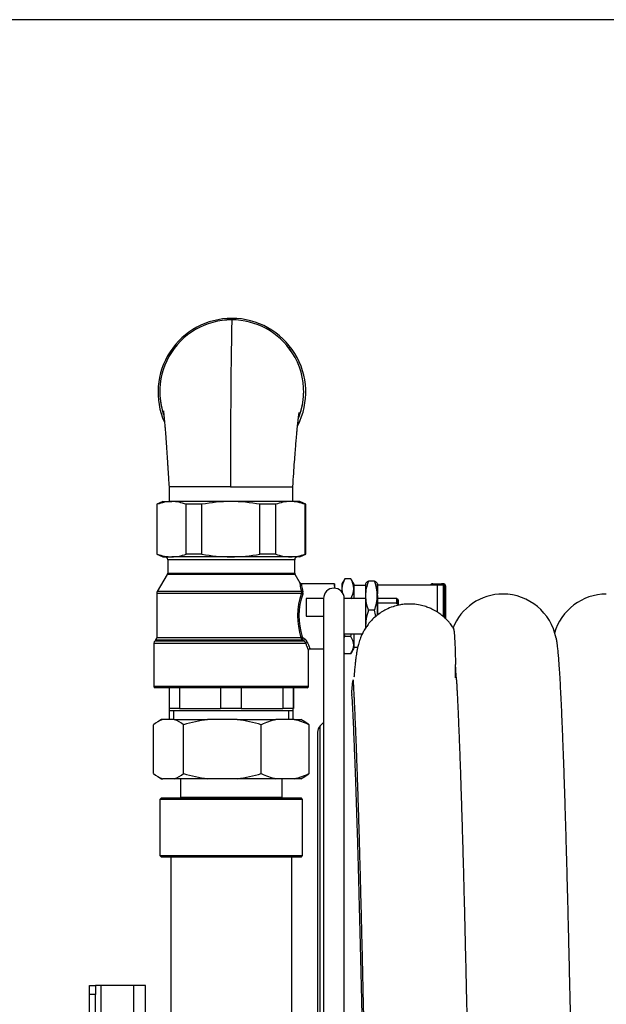
# Model space of a CAD drawing. Units: inches. Extents: x 345 to 2255, y 1497 to 2848.
# Drawn here: x 1410 to 1608, y 2514 to 2848 of the extents above; entities that cross this region are included whole.
import ezdxf

# ---------------------------------------------------------------- set-up
doc = ezdxf.new("R2010")
doc.units = ezdxf.units.IN
for name, color, linetype in [('00.010.004.01_-_', 7, 'Continuous'), ('00.010.004.02_-_', 7, 'Continuous'), ('00.022.059.00_-_', 7, 'Continuous'), ('00.028.010.00_-_', 7, 'Continuous'), ('KOLANO_DN_33', 7, 'Continuous'), ('KORPUS', 7, 'Continuous'), ('OSŁONA_RĄCZKI', 7, 'Continuous'), ('RĄCZKA', 7, 'Continuous'), ('S_14', 7, 'Continuous'), ('TULEJA_ZACISKOWA', 7, 'Continuous'), ('WĄŻ_DN33', 7, 'Continuous'), ('ŁĄCZNIK_DN33', 7, 'Continuous')]:
    doc.layers.add(name, color=color, linetype=linetype)

msp = doc.modelspace()

# ---------------------------------------------------------------- linework, layer by layer
msp.add_lwpolyline([(344.55, 1496.76), (2255.12, 1496.76), (2255.12, 2847.67), (344.55, 2847.67)], close=True)
at = {"layer": '00.010.004.01_-_', "color": 7, "linetype": 'Continuous'}
for p, q in [((1463.95, 2590.78), (1463.95, 2584.48)), ((1498.35, 2584.48), (1498.35, 2590.78)), ((1463.95, 2584.48), (1498.35, 2584.48)), ((1463.95, 2584.48), (1464.15, 2584.28)), ((1498.15, 2584.28), (1498.35, 2584.48))]:
    msp.add_line(p, q, dxfattribs=at)
at = {"layer": '00.010.004.02_-_', "color": 7, "linetype": 'Continuous'}
for p, q in [((1457.59, 2610.78), (1456.25, 2610.01)), ((1457.95, 2610.78), (1457.59, 2610.78)), ((1461.85, 2610.78), (1457.95, 2610.78)), ((1461.85, 2610.78), (1473.1, 2610.78)), ((1483.21, 2610.78), (1473.1, 2610.78)), ((1483.21, 2610.78), (1496.3, 2610.78)), ((1502.5, 2610.78), (1496.3, 2610.78)), ((1502.5, 2610.78), (1504.71, 2610.78)), ((1506.05, 2610.01), (1504.71, 2610.78)), ((1454.82, 2592.51), (1454.82, 2609.05)), ((1464.99, 2592.51), (1464.99, 2609.05)), ((1491.32, 2592.51), (1491.32, 2609.05)), ((1507.48, 2592.51), (1507.48, 2609.05)), ((1456.25, 2591.56), (1457.59, 2590.78)), ((1457.59, 2590.78), (1457.95, 2590.78)), ((1461.85, 2590.78), (1457.95, 2590.78)), ((1473.1, 2590.78), (1461.85, 2590.78)), ((1483.21, 2590.78), (1473.1, 2590.78)), ((1496.3, 2590.78), (1483.21, 2590.78)), ((1502.5, 2590.78), (1496.3, 2590.78)), ((1504.71, 2590.78), (1502.5, 2590.78)), ((1504.71, 2590.78), (1506.05, 2591.56))]:
    msp.add_line(p, q, dxfattribs=at)
for centre, radius, start, end in [((1461.5, 2600.66), 10.73, 109.3228, 128.534), ((1458.31, 2600.66), 10.73, 51.4636, 70.6796), ((1479.94, 2558.89), 52.34, 97.5075, 106.5979), ((1476.22, 2558.17), 53.07, 73.465, 82.4296), ((1500.96, 2589.37), 21.91, 102.2765, 116.093), ((1497.71, 2589), 22.3, 64.0293, 77.6012), ((1500.8, 2600.66), 10.73, 51.466, 60.7187), ((1461.5, 2600.91), 10.73, 231.466, 250.6772), ((1458.31, 2600.9), 10.73, 289.3204, 308.5364), ((1479.94, 2642.67), 52.34, 253.4021, 262.4925), ((1476.22, 2643.39), 53.07, 277.5704, 286.535), ((1500.96, 2612.19), 21.91, 243.907, 257.7235), ((1497.71, 2612.56), 22.3, 282.3988, 295.9707), ((1500.8, 2600.91), 10.73, 299.2813, 308.534)]:
    msp.add_arc(centre, radius, start, end, dxfattribs=at)
at = {"layer": '00.022.059.00_-_', "color": 7, "linetype": 'Continuous'}
for p, q in [((1433.15, 2517.78), (1433.15, 2520.78)), ((1433.15, 2520.78), (1435.15, 2520.78)), ((1437.15, 2520.78), (1435.15, 2520.78)), ((1435.15, 2520.78), (1435.15, 2517.78)), ((1448.15, 2520.78), (1437.15, 2520.78)), ((1437.15, 2198.78), (1437.15, 2520.78)), ((1452.15, 2520.78), (1448.15, 2520.78)), ((1448.15, 2198.78), (1448.15, 2520.78)), ((1452.15, 2253.58), (1452.15, 2520.78)), ((1433.15, 2201.78), (1433.15, 2517.78)), ((1435.15, 2517.78), (1433.15, 2517.78)), ((1435.15, 2201.78), (1435.15, 2517.78))]:
    msp.add_line(p, q, dxfattribs=at)
at = {"layer": '00.028.010.00_-_', "color": 7, "linetype": 'Continuous'}
for p, q in [((1512.4, 2651.78), (1512.4, 2008.78)), ((1519.4, 2008.78), (1519.4, 2651.78)), ((1512.4, 2609.78), (1511.28, 2608.66)), ((1510.4, 2606.54), (1510.4, 2054.02)), ((1511.28, 2051.9), (1511.28, 2608.66))]:
    msp.add_line(p, q, dxfattribs=at)
for centre, radius, start in [((1515.9, 2651.78), 3.5, 0), ((1513.4, 2606.54), 3, 135)]:
    msp.add_arc(centre, radius, start, 180, dxfattribs=at)
at = {"layer": 'KOLANO_DN_33', "color": 7, "linetype": 'Continuous'}
for p, q in [((1481.38, 2746.58), (1481.31, 2746.09)), ((1481.31, 2746.08), (1481.31, 2746.09)), ((1480.94, 2689.58), (1460.09, 2689.58)), ((1460.09, 2689.58), (1460.09, 2684.58)), ((1480.94, 2689.58), (1502, 2689.58)), ((1502, 2684.58), (1502, 2689.58))]:
    msp.add_line(p, q, dxfattribs=at)
for centre, radius, start, end in [((1481.38, 2721.58), 25, 90.0013, 203.9207), ((1481.29, 2721.72), 24.37, 89.9459, 150.5868), ((1481.28, 2721.71), 24.37, 89.9384, 150.577), ((4218.79, 2699.95), 2737.87, 179.0346, 180.21702), ((1481.33, 2721.69), 24.39, 32.8609, 90.0356), ((1481.32, 2721.68), 24.4, 32.8894, 90.0284), ((1481.38, 2721.58), 25, 333.3109, 89.9987), ((1481.12, 2721.83), 24.17, 150.6337, 181.458), ((1481.12, 2721.83), 24.16, 150.6297, 181.462), ((1481.53, 2721.83), 24.15, 358.624, 32.848), ((1481.07, 2721.88), 24.11, 181.5712, 199.2553), ((1481.36, 2721.9), 24.41, 183.596, 199.1923), ((1481.56, 2721.88), 24.12, 337.9817, 358.4973), ((1481.29, 2721.87), 24.38, 338.116, 355.6848)]:
    msp.add_arc(centre, radius, start, end, dxfattribs=at)
for points, knots in [([(1458.18, 2715.24), (1458.18, 2715.24), (1458.18, 2715.19), (1458.25, 2714.69), (1458.36, 2713.72), (1458.49, 2712.4), (1458.64, 2710.78), (1458.79, 2709.06), (1458.93, 2707.19), (1459.12, 2704.7), (1459.33, 2701.69), (1459.51, 2698.85), (1459.66, 2696.58), (1459.78, 2694.67), (1459.93, 2692.27), (1460.02, 2690.64), (1460.09, 2689.58)], [0.4939461, 0.4939461, 0.4939461, 0.4939461, 0.5022869, 0.5357489, 0.5688401, 0.6097323, 0.6505198, 0.6829442, 0.7198927, 0.7612008, 0.8205825, 0.872803, 0.8964453, 0.9243348, 0.9588224, 1, 1, 1, 1]), ([(1502, 2689.58), (1502.11, 2691.26), (1502.28, 2693.92), (1502.56, 2697.87), (1502.8, 2701.09), (1503.01, 2703.73), (1503.18, 2705.83), (1503.33, 2707.46), (1503.45, 2708.78), (1503.56, 2709.92), (1503.69, 2711.19), (1503.85, 2712.52), (1504, 2713.69), (1504.12, 2714.52), (1504.16, 2714.76), (1504.16, 2714.77)], [0, 0, 0, 0, 0.0667387, 0.1257939, 0.1773832, 0.2216922, 0.2588725, 0.2890511, 0.3123509, 0.3342592, 0.3588948, 0.4008049, 0.4455388, 0.4870052, 0.5150426, 0.5150426, 0.5150426, 0.5150426])]:
    msp.add_open_spline(points, degree=3, knots=knots, dxfattribs=at)
at = {"layer": 'KORPUS', "color": 7, "linetype": 'Continuous'}
for p, q in [((1457.95, 2684.58), (1455.95, 2683.65)), ((1455.95, 2683.65), (1456.12, 2683.65)), ((1455.95, 2683.65), (1455.95, 2666.81)), ((1456.12, 2666.81), (1456.12, 2683.65)), ((1457.95, 2684.58), (1461, 2684.58)), ((1481.03, 2684.58), (1461, 2684.58)), ((1471.2, 2683.65), (1465.88, 2683.65)), ((1465.88, 2666.81), (1465.88, 2683.65)), ((1471.2, 2666.81), (1471.2, 2683.65)), ((1501.18, 2684.58), (1481.03, 2684.58)), ((1490.87, 2666.81), (1490.87, 2683.65)), ((1496.22, 2683.65), (1490.87, 2683.65)), ((1496.22, 2666.81), (1496.22, 2683.65)), ((1504.35, 2684.58), (1501.18, 2684.58)), ((1506.35, 2683.65), (1504.35, 2684.58)), ((1506.35, 2683.65), (1506.14, 2683.65)), ((1506.14, 2666.81), (1506.14, 2683.65)), ((1506.35, 2666.81), (1506.35, 2683.65)), ((1455.95, 2666.81), (1456.12, 2666.81)), ((1455.95, 2666.81), (1457.95, 2665.88)), ((1471.2, 2666.81), (1465.88, 2666.81)), ((1496.22, 2666.81), (1490.87, 2666.81)), ((1504.35, 2665.88), (1506.35, 2666.81)), ((1506.35, 2666.81), (1506.14, 2666.81)), ((1457.95, 2665.88), (1461, 2665.88)), ((1502.65, 2664.88), (1459.65, 2664.88)), ((1459.65, 2664.88), (1459.65, 2660.36)), ((1481.03, 2665.88), (1461, 2665.88)), ((1501.18, 2665.88), (1481.03, 2665.88)), ((1504.35, 2665.88), (1501.18, 2665.88)), ((1502.65, 2660.36), (1502.65, 2664.88)), ((1459.51, 2659.84), (1456.09, 2654.12)), ((1502.79, 2659.84), (1459.51, 2659.84)), ((1459.65, 2660.36), (1502.65, 2660.36)), ((1504.49, 2656.99), (1502.79, 2659.84)), ((1516.15, 2656.78), (1504.91, 2656.78)), ((1455.95, 2653.61), (1504.91, 2653.61)), ((1455.95, 2653.61), (1455.95, 2638.5)), ((1505.02, 2654.12), (1456.09, 2654.12)), ((1518.61, 2654.28), (1518.35, 2654.28)), ((1530.62, 2650.34), (1537.13, 2650.34)), ((1537.15, 2651.78), (1530.63, 2651.78)), ((1537.65, 2651.28), (1537.15, 2651.78)), ((1537.63, 2649.45), (1537.63, 2649.66)), ((1537.67, 2649.66), (1537.67, 2649.46)), ((1454.95, 2636.67), (1506.39, 2636.67)), ((1454.95, 2636.67), (1454.95, 2622.08)), ((1455.65, 2637.79), (1455.24, 2637.37)), ((1505.72, 2637.37), (1455.24, 2637.37)), ((1455.65, 2637.79), (1505.15, 2637.79)), ((1504.75, 2638.5), (1455.95, 2638.5)), ((1505.72, 2637.37), (1505.15, 2637.79)), ((1505.48, 2638.47), (1506.05, 2638.08)), ((1507.35, 2622.08), (1507.35, 2634.29)), ((1507.85, 2634.78), (1512.4, 2634.78)), ((1454.95, 2622.08), (1507.35, 2622.08)), ((1506.85, 2621.58), (1455.45, 2621.58)), ((1460.11, 2621.58), (1460.11, 2614.58)), ((1463.58, 2621.58), (1463.58, 2614.58)), ((1477.53, 2621.58), (1477.53, 2614.58)), ((1484.54, 2621.58), (1484.54, 2614.58)), ((1498.57, 2621.58), (1498.57, 2614.58)), ((1502.11, 2621.58), (1502.11, 2614.58)), ((1502.19, 2621.58), (1502.19, 2614.58)), ((1463.58, 2614.58), (1460.11, 2614.58)), ((1460.19, 2614.58), (1460.19, 2613.78)), ((1460.19, 2613.78), (1460.19, 2610.78)), ((1502.1, 2613.78), (1460.19, 2613.78)), ((1461.67, 2610.78), (1461.67, 2613.78)), ((1463.58, 2614.58), (1477.53, 2614.58)), ((1484.54, 2614.58), (1477.53, 2614.58)), ((1484.54, 2614.58), (1498.57, 2614.58)), ((1502.11, 2614.58), (1498.57, 2614.58)), ((1500.62, 2610.78), (1500.62, 2613.78)), ((1502.1, 2613.78), (1502.1, 2614.58)), ((1502.1, 2610.78), (1502.1, 2613.78)), ((1502.11, 2614.58), (1502.19, 2614.58))]:
    msp.add_line(p, q, dxfattribs=at)
for centre, radius, start, end in [((1461.15, 2670.57), 14.01, 90.6142, 111.0342), ((1460.85, 2670.57), 14.01, 68.9658, 89.3858), ((1481.23, 2630.15), 54.43, 90.2061, 100.6239), ((1480.84, 2630.15), 54.43, 79.3763, 89.7937), ((1501.33, 2670.12), 14.46, 90.5957, 110.6985), ((1501.03, 2670.12), 14.46, 69.3015, 89.4043), ((1461.15, 2679.89), 14.01, 248.9658, 269.3858), ((1460.85, 2679.89), 14.01, 270.6142, 291.0342), ((1481.23, 2720.31), 54.43, 259.3761, 269.7939), ((1480.84, 2720.31), 54.43, 270.2063, 280.6237), ((1501.33, 2680.34), 14.46, 249.3015, 269.4043), ((1501.03, 2680.34), 14.46, 270.5957, 290.6985), ((1458.65, 2664.88), 1, 0, 90), ((1503.65, 2664.88), 1, 90, 180), ((1458.65, 2660.36), 1, 329.1723, 0), ((1503.65, 2660.36), 1, 180, 210.8277), ((1456.95, 2653.61), 1, 149.1723, 180), ((1528.15, 2645.79), 24.52, 161.4169, 197.3156), ((1526.17, 2645.79), 22.09, 160.2247, 198.4248), ((1504.08, 2654.04), 0.941, 332.5292, 4.7718), ((1504.22, 2653.7), 1.25, 339.7227, 14.0315), ((1518.28, 2635.99), 23.68, 35.2454, 37.2902), ((1455.95, 2636.67), 1, 135, 180), ((1454.95, 2638.5), 1, 315, 0), ((1505.91, 2638.69), 1.18, 189.4469, 229.7135), ((1505.86, 2639.04), 0.683, 199.8181, 236.5411), ((1504.7, 2635.73), 1.93, 29.0933, 58.4388), ((1504.8, 2636.22), 2.25, 22.1565, 55.9783), ((1507.84, 2634.29), 0.491, 88.9486, 179.3744), ((1455.45, 2622.08), 0.5, 180, 270), ((1506.85, 2622.08), 0.5, 270, 0)]:
    msp.add_arc(centre, radius, start, end, dxfattribs=at)
for centre, major_axis, ratio, start_param, end_param in [((1516.15, 2645.78), (0, -11), 0.004877, 2.611263, 3.671225), ((1505.38, 2653.61), (0.475, -0.155), 0.661027, 3.600726, 4.928814), ((1505.43, 2654.37), (-0.483, -0.129), 0.736144, 0.396653, 1.380242), ((1537.15, 2645.78), (0, -6), 0.004877, 3.136716, 3.849177), ((1537.65, 2645.78), (0, -5.5), 0.004877, 2.353385, 3.929801), ((1505.21, 2638.5), (0.478, 0.146), 0.615793, 1.380568, 2.680189), ((1505.48, 2638.14), (0.294, 0.405), 0.45996, 1.000606, 2.869751), ((1506.05, 2637.73), (-0.293, -0.405), 0.496254, 4.10689, 6.021844), ((1506.88, 2636.67), (-0.47, -0.169), 0.773679, 4.437624, 5.847555)]:
    msp.add_ellipse(centre, major_axis=major_axis, ratio=ratio, start_param=start_param, end_param=end_param, dxfattribs=at)
for points, knots in [([(1505.02, 2654.12), (1504.77, 2655.03), (1504.64, 2655.76), (1504.48, 2656.77), (1504.46, 2657.02), (1504.47, 2657.02), (1504.47, 2657.02), (1504.47, 2657.02)], [0, 0, 0, 0, 0.25, 0.25, 0.5, 0.5, 0.5070087, 0.5070087, 0.5070087, 0.5070087]), ([(1504.9, 2656.78), (1504.89, 2656.78), (1504.83, 2656.77), (1504.72, 2656.81), (1504.6, 2656.88), (1504.52, 2656.95), (1504.5, 2656.98), (1504.49, 2657)], [0, 0, 0, 0, 0.050032, 0.396215, 0.676042, 0.913291, 1, 1, 1, 1]), ([(1504.9, 2656.78), (1504.9, 2656.78), (1504.9, 2656.78), (1504.89, 2656.78), (1504.91, 2656.54), (1505.05, 2655.58), (1505.18, 2654.88), (1505.43, 2654)], [0.4999096, 0.4999096, 0.4999096, 0.4999096, 0.5, 0.5, 0.75, 0.75, 1, 1, 1, 1]), ([(1507.35, 2634.28), (1507.35, 2634.28), (1507.35, 2634.28), (1507.34, 2634.28), (1507.32, 2634.33), (1507.25, 2634.49), (1507.22, 2634.56), (1507.15, 2634.71), (1507.11, 2634.8), (1506.99, 2635.11), (1506.88, 2635.36), (1506.65, 2635.95), (1506.53, 2636.29), (1506.39, 2636.67)], [0.4915521, 0.4915521, 0.4915521, 0.4915521, 0.5, 0.5, 0.625, 0.625, 0.6875, 0.6875, 0.75, 0.75, 0.875, 0.875, 1, 1, 1, 1]), ([(1506.88, 2637.06), (1507.01, 2636.7), (1507.14, 2636.38), (1507.38, 2635.81), (1507.48, 2635.57), (1507.61, 2635.28), (1507.65, 2635.19), (1507.72, 2635.04), (1507.75, 2634.98), (1507.82, 2634.83), (1507.84, 2634.78), (1507.85, 2634.78)], [0, 0, 0, 0, 0.125, 0.125, 0.25, 0.25, 0.3125, 0.3125, 0.375, 0.375, 0.5, 0.5, 0.5, 0.5])]:
    msp.add_open_spline(points, degree=3, knots=knots, dxfattribs=at)
at = {"layer": 'OSŁONA_RĄCZKI', "color": 7, "linetype": 'Continuous'}
for p, q in [((1549.38, 2656.78), (1552.38, 2656.78)), ((1552.38, 2656.58), (1549.38, 2656.58)), ((1552.38, 2656.78), (1552.75, 2656.78)), ((1552.88, 2656.28), (1552.88, 2645.72)), ((1553.18, 2645.44), (1553.18, 2655.78)), ((1553.18, 2655.78), (1553.38, 2655.78)), ((1553.75, 2655.78), (1553.38, 2655.78)), ((1553.38, 2655.78), (1553.38, 2645.25)), ((1553.41, 2648.78), (1553.41, 2652.65)), ((1553.41, 2652.65), (1553.41, 2652.65)), ((1553.41, 2652.65), (1553.42, 2649.61)), ((1553.42, 2649.61), (1553.42, 2652.65)), ((1553.42, 2652.65), (1553.42, 2652.65)), ((1553.42, 2652.65), (1553.42, 2648.78)), ((1553.46, 2649.81), (1553.45, 2652.63)), ((1553.45, 2652.63), (1553.45, 2648.78)), ((1553.42, 2648.78), (1553.41, 2651.82)), ((1553.41, 2651.82), (1553.41, 2648.78)), ((1553.41, 2651.82), (1553.41, 2651.82)), ((1553.42, 2649.61), (1553.42, 2649.61)), ((1553.45, 2649.81), (1553.46, 2649.81)), ((1553.45, 2649.64), (1553.46, 2649.64)), ((1553.46, 2649.64), (1553.46, 2649.81)), ((1553.76, 2644.89), (1553.76, 2651.78)), ((1553.41, 2648.78), (1553.41, 2648.78)), ((1553.42, 2648.78), (1553.42, 2648.78)), ((1553.45, 2648.95), (1553.45, 2648.95)), ((1553.45, 2648.78), (1553.45, 2648.95)), ((1553.6, 2648.16), (1553.45, 2648.16)), ((1553.55, 2647.04), (1553.54, 2646.84)), ((1553.55, 2645.09), (1553.55, 2648.76)), ((1553.55, 2648.76), (1553.58, 2648.76)), ((1553.55, 2648.04), (1553.56, 2648.04)), ((1553.55, 2646.15), (1553.56, 2646.15)), ((1553.58, 2648.04), (1553.56, 2648.04)), ((1553.56, 2648.04), (1553.56, 2646.15)), ((1553.56, 2646.15), (1553.57, 2646.15)), ((1553.57, 2646.15), (1553.57, 2645.43)), ((1553.58, 2648.76), (1553.58, 2648.04)), ((1553.58, 2645.06), (1553.58, 2648.76)), ((1553.58, 2648.76), (1553.59, 2648.76)), ((1553.58, 2647.44), (1553.59, 2647.44)), ((1553.59, 2648.76), (1553.6, 2645.05)), ((1553.59, 2645.05), (1553.59, 2647.44)), ((1553.59, 2647.44), (1553.59, 2645.06)), ((1553.6, 2645.05), (1553.6, 2648.76)), ((1553.6, 2648.76), (1553.61, 2648.76)), ((1553.61, 2648.76), (1553.61, 2645.04)), ((1553.61, 2645.04), (1553.61, 2648.76)), ((1553.61, 2648.76), (1553.63, 2648.76)), ((1553.61, 2648.04), (1553.62, 2648.04)), ((1553.61, 2646.15), (1553.62, 2646.15)), ((1553.63, 2648.04), (1553.62, 2648.04)), ((1553.62, 2648.04), (1553.62, 2646.15)), ((1553.62, 2646.15), (1553.63, 2646.15)), ((1553.63, 2648.76), (1553.63, 2648.04)), ((1553.63, 2646.15), (1553.63, 2645.43)), ((1553.64, 2645.01), (1553.64, 2648.76)), ((1553.64, 2648.04), (1553.64, 2646.17)), ((1553.64, 2648.04), (1553.64, 2648.04)), ((1553.64, 2646.17), (1553.64, 2646.17)), ((1553.67, 2644.98), (1553.67, 2648.76)), ((1553.67, 2648.08), (1553.67, 2646.05)), ((1553.67, 2648.08), (1553.67, 2648.08)), ((1553.67, 2646.05), (1553.67, 2646.05)), ((1553.7, 2644.95), (1553.7, 2648.76)), ((1553.7, 2648.76), (1553.72, 2648.76)), ((1553.7, 2648.04), (1553.7, 2646.15)), ((1553.7, 2648.04), (1553.7, 2648.04)), ((1553.7, 2646.15), (1553.7, 2646.15)), ((1553.72, 2648.76), (1553.72, 2648.04)), ((1553.72, 2646.15), (1553.72, 2645.43)), ((1553.45, 2645.85), (1553.46, 2645.85)), ((1553.45, 2645.84), (1553.46, 2645.84)), ((1553.46, 2645.78), (1553.45, 2645.78)), ((1553.45, 2645.72), (1553.46, 2645.72)), ((1553.45, 2645.72), (1553.46, 2645.72)), ((1553.46, 2645.84), (1553.46, 2645.85)), ((1553.46, 2645.78), (1553.46, 2645.84)), ((1553.46, 2645.72), (1553.46, 2645.78)), ((1553.46, 2645.72), (1553.46, 2645.72)), ((1553.54, 2645.02), (1553.54, 2645.75)), ((1553.54, 2645.75), (1553.55, 2645.75)), ((1553.54, 2645.02), (1553.54, 2645.02)), ((1553.55, 2645.75), (1553.55, 2645.1)), ((1553.55, 2645.43), (1553.56, 2645.43)), ((1553.57, 2645.43), (1553.56, 2645.43)), ((1553.56, 2645.43), (1553.56, 2645.09)), ((1553.61, 2645.43), (1553.62, 2645.43)), ((1553.63, 2645.43), (1553.62, 2645.43)), ((1553.62, 2645.43), (1553.62, 2645.03)), ((1553.64, 2645.88), (1553.66, 2645.88)), ((1553.64, 2645.45), (1553.64, 2645.01)), ((1553.64, 2645.45), (1553.64, 2645.45)), ((1553.67, 2645.42), (1553.68, 2645.42)), ((1553.67, 2645.35), (1553.67, 2644.98)), ((1553.67, 2645.35), (1553.67, 2645.35)), ((1553.7, 2645.43), (1553.7, 2644.95)), ((1553.7, 2645.43), (1553.7, 2645.43))]:
    msp.add_line(p, q, dxfattribs=at)
for centre, radius, start, end in [((1549.38, 2655.78), 1, 90, 149.9997), ((1549.38, 2655.78), 0.8, 90, 141.3175), ((1552.38, 2655.78), 1, 0, 90), ((1552.38, 2655.78), 0.8, 0, 90), ((1552.75, 2655.78), 1, 43.2761, 90), ((1552.75, 2655.78), 1, 0, 43.2761), ((1567.89, 2650.72), 14.63, 172.1426, 187.8571), ((1565.72, 2650.72), 12.42, 172.7961, 187.2025), ((1607.73, 2645.69), 54.29, 178.5789, 180.6101), ((1519.39, 2647.12), 34.29, 357.929, 2.7446), ((1528.87, 2647.11), 24.8, 357.8451, 2.1549), ((1513.83, 2646.91), 39.88, 357.8639, 2.667), ((1524.03, 2644.39), 29.63, 1.2429, 2.0438), ((1513.76, 2644.45), 39.92, 0.8087, 2.0465), ((1510.65, 2643.71), 43.06, 1.6921, 2.184), ((1001.8, 2641.89), 551.89, 0.3226, 0.3668)]:
    msp.add_arc(centre, radius, start, end, dxfattribs=at)
for centre, major_axis, start_param, end_param in [((1549.38, 2656.58), (0, -0.2), 3.141593, 4.712389), ((1552.38, 2656.58), (0, -0.2), 3.141593, 4.712389), ((1553.75, 2651.78), (0, -4), 2.756148, 3.141593), ((1553.75, 2651.78), (0, -4), 1.570796, 2.756148), ((1553.35, 2641.62), (0, 23.42), 4.893633, 5.061455), ((1553.34, 2640.94), (0, 23.42), 4.920536, 5.061455), ((1553.34, 2650.62), (0, -23.42), 1.336109, 1.362649), ((1553.35, 2649.94), (0, -23.42), 1.365605, 1.389552)]:
    msp.add_ellipse(centre, major_axis=major_axis, ratio=0.004877, start_param=start_param, end_param=end_param, dxfattribs=at)
for points, knots in [([(1553.75, 2655.48), (1553.75, 2655.57), (1553.75, 2655.7), (1553.75, 2655.78), (1553.75, 2655.83), (1553.74, 2655.9), (1553.73, 2655.99), (1553.68, 2656.15), (1553.6, 2656.34), (1553.5, 2656.43), (1553.46, 2656.46)], [0, 0, 0, 0, 0.307434, 0.52783, 0.640743, 0.681691, 0.721605, 0.79984, 0.934186, 1, 1, 1, 1]), ([(1553.54, 2646.84), (1553.54, 2647.15), (1553.54, 2647.39), (1553.54, 2647.57), (1553.54, 2647.75), (1553.54, 2647.89), (1553.54, 2648), (1553.54, 2648.11), (1553.54, 2648.16), (1553.53, 2648.16), (1553.53, 2648.1), (1553.53, 2647.99), (1553.53, 2647.88), (1553.53, 2647.73), (1553.53, 2647.36), (1553.53, 2647.16), (1553.53, 2646.94), (1553.52, 2646.56), (1553.52, 2646.15), (1553.52, 2645.49), (1553.52, 2645.29), (1553.52, 2645.11)], [0, 0, 0, 0, 0.0682606, 0.0682606, 0.0682606, 0.1300972, 0.1300972, 0.1300972, 0.2007766, 0.2007766, 0.2854058, 0.2854058, 0.2854058, 0.3493961, 0.3493961, 0.4133864, 0.4133864, 0.4133864, 0.514307, 0.514307, 0.5619079, 0.5619079, 0.5619079, 0.5619079])]:
    msp.add_open_spline(points, degree=3, knots=knots, dxfattribs=at)
at = {"layer": 'RĄCZKA', "color": 7, "linetype": 'Continuous'}
for p, q in [((1522.63, 2656.28), (1522.61, 2651.78)), ((1522.63, 2656.28), (1526.63, 2656.28)), ((1550.88, 2656.28), (1530.66, 2656.28)), ((1552.86, 2656.28), (1550.88, 2656.28)), ((1550.88, 2656.28), (1550.88, 2647.18)), ((1552.86, 2656.28), (1552.86, 2645.74)), ((1552.88, 2656.28), (1552.86, 2656.28)), ((1506.57, 2651.78), (1506.57, 2645.78)), ((1512.4, 2651.78), (1506.57, 2651.78)), ((1526.6, 2651.78), (1519.47, 2651.78)), ((1506.57, 2645.78), (1512.4, 2645.78)), ((1519.47, 2639.78), (1525.55, 2639.78)), ((1522.61, 2639.78), (1522.63, 2635.28)), ((1522.63, 2635.28), (1523.97, 2635.28))]:
    msp.add_line(p, q, dxfattribs=at)
at = {"layer": 'S_14', "color": 7, "linetype": 'Continuous'}
for p, q in [((1519.48, 2658.23), (1518.65, 2656.78)), ((1521.66, 2658.47), (1519.63, 2658.47)), ((1522.65, 2656.78), (1521.87, 2658.13)), ((1526.75, 2656.96), (1526.65, 2656.78)), ((1529.64, 2657.64), (1527.61, 2657.64)), ((1530.65, 2656.78), (1530.56, 2656.93)), ((1529.6, 2647.78), (1527.57, 2647.78)), ((1521.61, 2638.93), (1519.58, 2638.93)), ((1519.4, 2633.48), (1519.42, 2633.44)), ((1521.67, 2633.09), (1519.63, 2633.09)), ((1521.81, 2633.33), (1522.65, 2634.78))]:
    msp.add_line(p, q, dxfattribs=at)
for centre, radius, start, end in [((1525.75, 2654.81), 7.13, 149.1009, 178.0989), ((1524.12, 2655.38), 5.45, 145.5233, 148.5406), ((1517.26, 2655.31), 5.41, 31.2761, 35.6662), ((1515.42, 2654.88), 7.2, 1.2833, 29.9054), ((1540.65, 2652.43), 14.05, 158.1977, 178.8321), ((1516.62, 2652.54), 13.99, 0.7007, 21.3971), ((1525.81, 2655.2), 7.2, 181.2833, 193.1986), ((1515.49, 2655.28), 7.13, 329.1009, 358.0989), ((1540.38, 2652.84), 13.78, 180.5433, 201.5545), ((1516.77, 2652.96), 13.84, 338.0386, 358.9913), ((1525.81, 2655.2), 7.2, 204.0128, 209.9054), ((1546.18, 2641.69), 19.58, 161.8722, 179.5258), ((1510.7, 2641.57), 19.9, 12.0516, 18.2013), ((1541.2, 2645.53), 22.61, 195.1668, 196.9782), ((1499.99, 2645.52), 22.6, 343.046, 345.2817), ((1523.95, 2635.88), 5.33, 145.1315, 149.6074), ((1517.09, 2635.73), 5.54, 2.9251, 35.2667), ((1517.3, 2636.14), 5.33, 325.1315, 358.6176), ((1524.16, 2636.29), 5.54, 210.9846, 215.2667)]:
    msp.add_arc(centre, radius, start, end, dxfattribs=at)
for centre, major_axis, start_param, end_param in [((1518.65, 2645.78), (0, -11), 3.15004, 3.711518), ((1522.65, 2645.78), (0, -11), 2.838927, 3.711518), ((1526.65, 2645.78), (0, -11), 3.15004, 4.030698), ((1530.65, 2645.78), (0, -11), 2.983501, 4.030698), ((1530.65, 2645.78), (0, 11), 5.28932, 6.125093), ((1518.65, 2645.78), (0, -11), 3.711518, 3.86978), ((1522.65, 2645.78), (0, -11), 3.711518, 4.135458), ((1526.65, 2645.78), (0, -11), 4.030698, 5.077896), ((1530.65, 2645.78), (0, -11), 4.030698, 4.682615), ((1530.65, 2645.78), (0, -7), 2.600493, 4.663926), ((1522.65, 2645.78), (0, -11), 5.28932, 5.805913), ((1522.65, 2645.78), (0, 11), 2.66432, 3.444258)]:
    msp.add_ellipse(centre, major_axis=major_axis, ratio=0.004877, start_param=start_param, end_param=end_param, dxfattribs=at)
for points, knots in [([(1527.61, 2657.64), (1527.31, 2657.48), (1527.07, 2657.32), (1526.83, 2657.08), (1526.78, 2657.01), (1526.74, 2656.94)], [0, 0, 0, 0, 0.5, 0.5, 0.7121456, 0.7121456, 0.7121456, 0.7121456]), ([(1530.58, 2656.91), (1530.53, 2656.99), (1530.46, 2657.07), (1530.2, 2657.32), (1529.95, 2657.48), (1529.64, 2657.64)], [0.2572598, 0.2572598, 0.2572598, 0.2572598, 0.5, 0.5, 1, 1, 1, 1])]:
    msp.add_open_spline(points, degree=3, knots=knots, dxfattribs=at)
at = {"layer": 'TULEJA_ZACISKOWA', "color": 7, "linetype": 'Continuous'}
for p, q in [((1457.5, 2584.28), (1457, 2583.78)), ((1505.3, 2583.78), (1457, 2583.78)), ((1457, 2583.78), (1457, 2564.78)), ((1457.5, 2584.28), (1504.8, 2584.28)), ((1505.3, 2583.78), (1504.8, 2584.28)), ((1505.3, 2564.78), (1505.3, 2583.78)), ((1457, 2564.78), (1505.3, 2564.78)), ((1457, 2564.78), (1457.5, 2564.28)), ((1504.8, 2564.28), (1457.5, 2564.28)), ((1504.8, 2564.28), (1505.3, 2564.78))]:
    msp.add_line(p, q, dxfattribs=at)
at = {"layer": 'WĄŻ_DN33', "color": 7, "linetype": 'Continuous'}
for centre, radius, start, end in [((1573.17, 2635.09), 18.2, 90.118, 158.8277), ((1573.05, 2634.88), 18.4, 10.8613, 89.7274), ((1608.23, 2634.89), 18.4, 90.284, 163.8178), ((978.77, 2619.24), 578.39, 0.56647, 1.01396)]:
    msp.add_arc(centre, radius, start, end, dxfattribs=at)
for centre, major_axis, ratio, start_param, end_param in [((1555.94, 2330.28), (-0.3, 309.21), 0.018196, 5.967432, 6.027935), ((1539.9, 2620.2), (18, 0), 0.950568, 2.905341, 3.196298)]:
    msp.add_ellipse(centre, major_axis=major_axis, ratio=ratio, start_param=start_param, end_param=end_param, dxfattribs=at)
for points, knots in [([(1556.42, 2641.66), (1556.31, 2641.83), (1556.13, 2642.12), (1555.59, 2642.87), (1555.01, 2643.61), (1554.11, 2644.62), (1552.92, 2645.73), (1551.6, 2646.74), (1550.48, 2647.45), (1549.48, 2648), (1548.36, 2648.53), (1546.89, 2649.09), (1544.97, 2649.61), (1543.22, 2649.85), (1541.8, 2649.91), (1540.79, 2649.9), (1539.51, 2649.81), (1537.85, 2649.55), (1535.81, 2649.01), (1533.15, 2647.91), (1530.84, 2646.41), (1528.99, 2644.75), (1527.73, 2643.34), (1526.73, 2641.97), (1525.96, 2640.69), (1525.39, 2639.54), (1524.82, 2638.2), (1524.3, 2636.66), (1523.94, 2635.19), (1523.71, 2634.06), (1523.58, 2633.26), (1523.44, 2632.38), (1523.29, 2631.28), (1523.14, 2629.94), (1522.97, 2628.32), (1522.83, 2626.72), (1522.74, 2625.61), (1522.71, 2625.2)], [0, 0, 0, 0, 0.0086982, 0.017, 0.0248731, 0.0366205, 0.055778, 0.0717446, 0.0841941, 0.0932793, 0.1043722, 0.1193534, 0.1383092, 0.1612591, 0.169788, 0.1787489, 0.1901704, 0.2056281, 0.2249747, 0.247539, 0.2833583, 0.3019366, 0.3208799, 0.3403552, 0.3610512, 0.3835436, 0.4072526, 0.4513495, 0.4911799, 0.5271785, 0.5603467, 0.602804, 0.6520347, 0.7080435, 0.7708364, 0.8404203, 0.8795102, 0.8795102, 0.8795102, 0.8795102]), ([(1556.37, 2641.75), (1556.37, 2641.74), (1556.37, 2641.74), (1556.42, 2641.63), (1556.47, 2641.44), (1556.57, 2640.86), (1556.61, 2640.48), (1556.74, 2639.04), (1556.82, 2637.69), (1556.96, 2634.21), (1557.02, 2632.08), (1557.07, 2629.48)], [0.8109907, 0.8109907, 0.8109907, 0.8109907, 0.8125, 0.8125, 0.84375, 0.84375, 0.875, 0.875, 0.9375, 0.9375, 1, 1, 1, 1]), ([(1521.92, 2619.27), (1522.01, 2617.74), (1522.15, 2615.22), (1522.38, 2610.54), (1522.59, 2605.79), (1522.79, 2600.91), (1522.99, 2596), (1523.16, 2591.14), (1523.33, 2586.4), (1523.49, 2581.67), (1523.64, 2577.03), (1523.78, 2572.54), (1523.9, 2568.29), (1524.05, 2563.32), (1524.21, 2557.36), (1524.44, 2549.03), (1524.7, 2538.92), (1524.98, 2526.83), (1525.28, 2514.06), (1525.58, 2500.69), (1525.88, 2486.77), (1526.19, 2472.37), (1526.49, 2457.54), (1526.8, 2442.35), (1527.1, 2426.86), (1527.4, 2411.16), (1527.69, 2395.27), (1527.99, 2379.19), (1528.28, 2362.93), (1528.59, 2346.51), (1528.89, 2329.99), (1529.2, 2313.45), (1529.5, 2296.95), (1529.81, 2280.58), (1530.11, 2264.39), (1530.41, 2248.46), (1530.7, 2232.8), (1530.99, 2217.41), (1531.29, 2202.3), (1531.59, 2187.5), (1531.9, 2173.07), (1532.21, 2159.1), (1532.51, 2145.63), (1532.82, 2132.73), (1533.12, 2120.43), (1533.4, 2109.41), (1533.66, 2099.52), (1533.91, 2090.61), (1534.17, 2082.06), (1534.41, 2074.49), (1534.65, 2067.84), (1534.86, 2062.13), (1535.06, 2056.92), (1535.25, 2052.51), (1535.42, 2048.8), (1535.57, 2045.68), (1535.72, 2042.83), (1535.87, 2040.05), (1536.04, 2037.23), (1536.23, 2034.43), (1536.43, 2031.74), (1536.64, 2029.22), (1536.91, 2026.67), (1537.25, 2024.11), (1537.54, 2022.76), (1537.72, 2021.94)], [0, 0, 0, 0, 0.015709, 0.03064, 0.044769, 0.058078, 0.070552, 0.082177, 0.092947, 0.102854, 0.112922, 0.1219, 0.129876, 0.13769, 0.150063, 0.162545, 0.181642, 0.200971, 0.220477, 0.240072, 0.259728, 0.279417, 0.299118, 0.318802, 0.338441, 0.358005, 0.377466, 0.3969, 0.416447, 0.436078, 0.455761, 0.47547, 0.495177, 0.514861, 0.534495, 0.554049, 0.573494, 0.592975, 0.612557, 0.632214, 0.65192, 0.671646, 0.691363, 0.711045, 0.730668, 0.750205, 0.766543, 0.783062, 0.799903, 0.817051, 0.830731, 0.844537, 0.857846, 0.870454, 0.880598, 0.890229, 0.899348, 0.908801, 0.919331, 0.930929, 0.942832, 0.955659, 0.969441, 0.984214, 1, 1, 1, 1])]:
    msp.add_open_spline(points, degree=3, knots=knots, dxfattribs=at)
for points, weights, knots in [([(1591.12, 2638.36), (1591.77, 2635.29), (1592.4, 2624.21), (1593.86, 2598.48), (1595.31, 2536.82), (1596.77, 2475.16), (1598.23, 2394.09), (1599.69, 2313.02), (1601.15, 2234.27), (1602.61, 2155.51), (1604.06, 2100.17), (1605.52, 2044.82), (1606.98, 2027.72), (1607.35, 2023.45), (1607.72, 2021.92)], [0.983213359675, 0.985028555728, 1, 0.965925826289, 1, 0.965925826289, 1, 0.965925826289, 1, 0.965925826289, 1, 0.965925826289, 1, 0.991255520331, 0.986999244856], [0.3211284, 0.3211284, 0.3211284, 0.3333333, 0.3333333, 0.3611111, 0.3611111, 0.3888889, 0.3888889, 0.4166667, 0.4166667, 0.4444444, 0.4444444, 0.4722222, 0.4722222, 0.4793509, 0.4793509, 0.4793509]), ([(1522.4, 2624.21), (1523.86, 2598.48), (1525.31, 2536.82), (1526.77, 2475.16), (1528.23, 2394.09), (1529.69, 2313.02), (1531.15, 2234.27), (1532.61, 2155.51), (1534.06, 2100.17), (1535.52, 2044.82), (1536.98, 2027.72), (1537.34, 2023.5), (1537.71, 2021.95)], [1, 0.965925826289, 1, 0.965925826289, 1, 0.965925826289, 1, 0.965925826289, 1, 0.965925826289, 1, 0.991356973797, 0.987098611626], [0, 0, 0, 0.1067258, 0.1067258, 0.2134516, 0.2134516, 0.3201775, 0.3201775, 0.4269033, 0.4269033, 0.5336291, 0.5336291, 0.5607004, 0.5607004, 0.5607004]), ([(1557.4, 2624.21), (1558.86, 2598.48), (1560.31, 2536.82), (1561.77, 2475.16), (1563.23, 2394.09), (1564.69, 2313.02), (1566.15, 2234.27), (1567.61, 2155.51), (1569.06, 2100.17), (1570.52, 2044.82), (1571.98, 2027.72), (1572.35, 2023.45), (1572.72, 2021.92)], [1, 0.965925826289, 1, 0.965925826289, 1, 0.965925826289, 1, 0.965925826289, 1, 0.965925826289, 1, 0.991255520331, 0.986999244856], [0, 0, 0, 0.0277778, 0.0277778, 0.0555556, 0.0555556, 0.0833333, 0.0833333, 0.1111111, 0.1111111, 0.1388889, 0.1388889, 0.1460175, 0.1460175, 0.1460175])]:
    msp.add_rational_spline(points, weights, degree=2, knots=knots, dxfattribs=at)
at = {"layer": 'ŁĄCZNIK_DN33', "color": 7, "linetype": 'Continuous'}
for p, q in [((1460.65, 2564.28), (1460.65, 2505.02)), ((1501.65, 2464.78), (1501.65, 2564.28))]:
    msp.add_line(p, q, dxfattribs=at)

doc.saveas('drawing.dxf')
